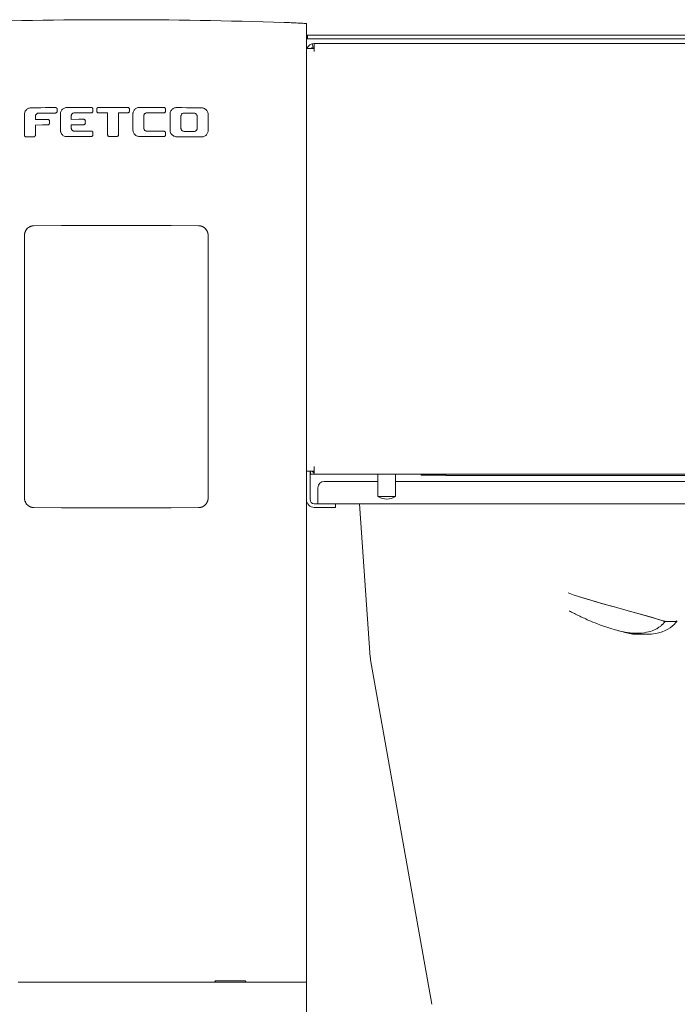
# Model space of a CAD drawing. Units: millimetres. Extents: x -1382 to 1454, y -948 to 948.
# Drawn here: x -1093 to -928, y -1 to 246 of the extents above; entities that cross this region are included whole.
import ezdxf

# ---------------------------------------------------------------- set-up
doc = ezdxf.new("R2010")
doc.units = ezdxf.units.MM
doc.header["$LTSCALE"] = 25.4
doc.layers.add('一般', color=7, linetype='Continuous', lineweight=5)

msp = doc.modelspace()

# ---------------------------------------------------------------- linework, layer by layer
at = {"layer": '一般', "color": 7, "linetype": 'Continuous'}
for p, q in [((-1021.3, 4.41), (-1021.3, 244.58)), ((-1021.3, 241.69), (-793.51, 241.69)), ((-1021.3, 240.78), (-793.51, 240.78)), ((-1021.04, 241.69), (-1021.04, 240.78)), ((-1019.86, 239.53), (-1019.61, 238.65)), ((-1019.32, 239.6), (-1019.32, 239.53)), ((-1019.32, 239.6), (-808.47, 239.6)), ((-1019.15, 239.57), (-1019.32, 239.53)), ((-1019.32, 237.62), (-1019.32, 239.53)), ((-1018.78, 239.6), (-808.6, 239.6)), ((-1021.3, 238.38), (-1019.32, 238.38)), ((-1089.93, 223.5), (-1089.44, 223.5)), ((-1089.44, 223.5), (-1088.86, 223.51)), ((-1088.86, 223.51), (-1087.82, 223.52)), ((-1087.82, 223.52), (-1086.69, 223.53)), ((-1086.03, 222.18), (-1087.5, 222.17)), ((-1086.69, 223.53), (-1085.42, 223.54)), ((-1085.42, 223.54), (-1084.64, 223.54)), ((-1081.1, 223.56), (-1080.82, 223.56)), ((-1080.82, 223.56), (-1080.21, 223.57)), ((-1080.21, 223.57), (-1078.69, 223.58)), ((-1078.74, 222.23), (-1079.09, 222.22)), ((-1077.26, 222.23), (-1078.74, 222.23)), ((-1078.69, 223.58), (-1077.58, 223.58)), ((-1075.6, 222.24), (-1077.26, 222.23)), ((-1075.4, 222.24), (-1075.6, 222.24)), ((-1075.22, 222.24), (-1075.4, 222.24)), ((-1071.1, 222.25), (-1073.22, 222.24)), ((-1071.73, 223.6), (-1070.12, 223.6)), ((-1070.12, 223.6), (-1069.01, 223.6)), ((-1069.01, 223.6), (-1067.76, 223.6)), ((-1066.02, 222.25), (-1068.37, 222.25)), ((-1067.76, 223.6), (-1066.95, 223.6)), ((-1066.95, 223.6), (-1066.4, 223.6)), ((-1066.4, 223.6), (-1066.19, 223.6)), ((-1065.66, 223.17), (-1065.65, 223.06)), ((-1061.8, 223.59), (-1059.85, 223.58)), ((-1058.74, 222.22), (-1060.68, 222.23)), ((-1059.85, 223.58), (-1058.62, 223.57)), ((-1052.49, 223.53), (-1051.37, 223.52)), ((-1050.02, 222.16), (-1051.64, 222.18)), ((-1051.37, 223.52), (-1050.41, 223.52)), ((-1050.41, 223.52), (-1048.89, 223.5)), ((-1089.2, 220.53), (-1088.36, 220.54)), ((-1088.36, 220.54), (-1087.31, 220.55)), ((-1087.31, 220.55), (-1086.6, 220.56)), ((-1080.22, 220.6), (-1078.3, 220.61)), ((-1078.3, 220.61), (-1077.46, 220.61)), ((-1068.37, 220.54), (-1068.37, 219.56)), ((-1064.76, 220.99), (-1064.76, 221.71)), ((-1062.04, 219.79), (-1062.04, 218.77)), ((-1055.45, 219.95), (-1055.45, 221.55)), ((-1048.65, 220.66), (-1048.65, 221.34)), ((-1048.65, 220.35), (-1048.65, 220.66)), ((-1045.93, 220.14), (-1045.93, 219.76)), ((-1045.93, 219.76), (-1045.93, 218.17)), ((-1091.92, 217.46), (-1091.92, 218.27)), ((-1089.2, 218.46), (-1089.2, 217.3)), ((-1089.2, 217.3), (-1089.2, 216.96)), ((-1078.66, 219.26), (-1080.22, 219.25)), ((-1077.32, 219.26), (-1078.66, 219.26)), ((-1077.54, 217.64), (-1076.51, 217.64)), ((-1076.51, 217.64), (-1075.58, 217.65)), ((-1068.37, 217.26), (-1068.38, 216.94)), ((-1059.09, 217.64), (-1057.33, 217.63)), ((-1055.45, 218.01), (-1055.45, 219.28)), ((-1051.68, 217.59), (-1050.79, 217.58)), ((-1050.79, 217.58), (-1049.91, 217.57)), ((-1048.65, 218.58), (-1048.65, 219.56)), ((-1091.92, 216.66), (-1091.92, 217.1)), ((-1090.62, 216.2), (-1090.78, 216.2)), ((-1089.87, 216.21), (-1090.62, 216.2)), ((-1078.45, 216.29), (-1079.59, 216.28)), ((-1077.01, 216.29), (-1078.45, 216.29)), ((-1069.34, 216.31), (-1069.95, 216.31)), ((-1061.63, 216.3), (-1062.58, 216.3)), ((-1060.43, 216.29), (-1061.63, 216.3)), ((-1059.46, 216.29), (-1060.43, 216.29)), ((-1058.33, 216.28), (-1059.46, 216.29)), ((-1057, 216.27), (-1058.33, 216.28)), ((-1049.51, 216.22), (-1051.49, 216.24)), ((-1091.92, 125.7), (-1091.92, 191.56)), ((-1091.92, 125.7), (-1091.92, 191.56)), ((-1045.93, 191.56), (-1045.93, 125.7)), ((-1045.93, 191.56), (-1045.93, 125.7)), ((-1019.32, 131.66), (-1019.32, 133.64)), ((-1019.58, 132.42), (-1021.3, 132.42)), ((-1020.39, 132.42), (-1020.39, 125.36)), ((-1020.26, 132.42), (-1020.26, 131.66)), ((-793.76, 131.66), (-1020.26, 131.66)), ((-1019.32, 132.57), (-1019.35, 132.57)), ((-1003.39, 131.66), (-1003.39, 126.11)), ((-1003.39, 126.11), (-1003.39, 131.66)), ((-998.94, 131.66), (-998.94, 126.11)), ((-998.94, 126.11), (-998.94, 131.66)), ((-992.56, 131.66), (-992.55, 131.43)), ((-986.38, 131.43), (-992.55, 131.43)), ((-986.38, 131.35), (-986.38, 131.66)), ((-827.64, 131.35), (-986.38, 131.35)), ((-1018.41, 124.29), (-1018.41, 128.29)), ((-1003.39, 129.88), (-1016.82, 129.88)), ((-998.94, 129.88), (-795.22, 129.88)), ((-1003.39, 126.11), (-998.94, 126.11)), ((-1019.32, 124.29), (-926.31, 124.29)), ((-1019.32, 123.38), (-1013.99, 123.38)), ((-1013.99, 124.29), (-1013.99, 123.38)), ((-1007.97, 124.29), (-1005.28, 85.73)), ((-955.32, 97.36), (-955.42, 97.41)), ((-955.12, 97.26), (-955.32, 97.36)), ((-954.91, 97.15), (-955.12, 97.26)), ((-954.73, 97.06), (-954.91, 97.15)), ((-954.5, 96.94), (-954.73, 97.06)), ((-954.32, 96.85), (-954.5, 96.94)), ((-954.11, 96.75), (-954.32, 96.85)), ((-953.85, 96.62), (-954.11, 96.75)), ((-933.11, 95.31), (-931.43, 94.77)), ((-931.58, 94.59), (-931.62, 94.6)), ((-931.56, 94.62), (-931.58, 94.59)), ((-931.46, 94.74), (-931.49, 94.7)), ((-931.43, 94.77), (-931.46, 94.74)), ((-929.25, 94.77), (-931.43, 94.77)), ((-929.25, 94.77), (-930.75, 94.77)), ((-928.37, 94.95), (-928.41, 94.92)), ((-928.36, 94.96), (-928.37, 94.95)), ((-941.74, 92.14), (-941.75, 92.14)), ((-941.74, 92.14), (-941.69, 92.12)), ((-941.69, 92.12), (-941.61, 92.11)), ((-941.61, 92.11), (-941.53, 92.08)), ((-941.53, 92.08), (-941.43, 92.06)), ((-941.43, 92.06), (-941.32, 92.04)), ((-941.13, 92), (-940.92, 91.94)), ((-937.58, 91.6), (-937.84, 91.58)), ((-1005.21, 85.15), (-989.9, -1.14)), ((-1093.54, 4.41), (-1044.31, 4.41)), ((-1044.05, 4.72), (-1044.31, 4.41)), ((-1044.31, 4.41), (-1036.39, 4.41)), ((-1036.65, 4.72), (-1036.39, 4.41)), ((-1036.39, 4.41), (-1021.33, 4.41)), ((-1021.33, 4.41), (-1021.3, 4.41)), ((-1021.3, -482.52), (-1021.3, 4.41))]:
    msp.add_line(p, q, dxfattribs=at)
at = {"layer": '一般', "color": 7, "linetype": 'Continuous', "flags": 128}
for points in [[(-1021.3, 244.58), (-1021.32, 244.59), (-1021.38, 244.6), (-1021.47, 244.61), (-1021.61, 244.62), (-1021.77, 244.64), (-1021.98, 244.65), (-1022.21, 244.67), (-1022.48, 244.69), (-1022.78, 244.7), (-1023.11, 244.72), (-1023.46, 244.74), (-1023.83, 244.76), (-1024.23, 244.77), (-1024.65, 244.79), (-1025.08, 244.81), (-1025.52, 244.83), (-1025.97, 244.84), (-1026.43, 244.86), (-1026.89, 244.88)], [(-1018.78, 239.6), (-1018.97, 239.59), (-1019.15, 239.57)], [(-1091.92, 221.06), (-1091.92, 221.36), (-1091.92, 221.63), (-1091.92, 221.87), (-1091.91, 222.09), (-1091.87, 222.28), (-1091.81, 222.46), (-1091.73, 222.63), (-1091.63, 222.79), (-1091.51, 222.94), (-1091.37, 223.08), (-1091.22, 223.2), (-1091.05, 223.3), (-1090.88, 223.38), (-1090.71, 223.44), (-1090.53, 223.47), (-1090.34, 223.49), (-1090.15, 223.5), (-1089.93, 223.5)], [(-1087.5, 222.17), (-1088.03, 222.16), (-1088.18, 222.16), (-1088.32, 222.16), (-1088.45, 222.16), (-1088.56, 222.14), (-1088.67, 222.11), (-1088.77, 222.06), (-1088.86, 222.01), (-1088.94, 221.94), (-1089.02, 221.85), (-1089.09, 221.76), (-1089.14, 221.66), (-1089.17, 221.56), (-1089.2, 221.44), (-1089.2, 221.32), (-1089.2, 220.53)], [(-1084.17, 222.19), (-1084.6, 222.19), (-1086.03, 222.18)], [(-1084.64, 223.54), (-1084.41, 223.54), (-1084.22, 223.55)], [(-1084.22, 223.55), (-1084.14, 223.54), (-1084.07, 223.53), (-1084, 223.51), (-1083.94, 223.48), (-1083.89, 223.44), (-1083.85, 223.39), (-1083.81, 223.34), (-1083.78, 223.28), (-1083.77, 223.21), (-1083.76, 223.14), (-1083.76, 223.06)], [(-1083.76, 223.06), (-1083.76, 222.98), (-1083.76, 222.88), (-1083.76, 222.78), (-1083.76, 222.68), (-1083.76, 222.58), (-1083.77, 222.51), (-1083.79, 222.44), (-1083.83, 222.38), (-1083.87, 222.33), (-1083.92, 222.28), (-1083.97, 222.25), (-1084.04, 222.22), (-1084.1, 222.2), (-1084.17, 222.19)], [(-1082.94, 220.54), (-1082.94, 220.84), (-1082.94, 221.14), (-1082.94, 221.43), (-1082.94, 221.69), (-1082.94, 221.91), (-1082.93, 222.12), (-1082.9, 222.31), (-1082.84, 222.49), (-1082.77, 222.66), (-1082.67, 222.83), (-1082.56, 222.98), (-1082.42, 223.12), (-1082.27, 223.25), (-1082.11, 223.35), (-1081.94, 223.43), (-1081.76, 223.5), (-1081.56, 223.54), (-1081.34, 223.56), (-1081.1, 223.56)], [(-1079.09, 222.22), (-1079.24, 222.22), (-1079.37, 222.22), (-1079.49, 222.22), (-1079.6, 222.2), (-1079.7, 222.17), (-1079.8, 222.12), (-1079.89, 222.06), (-1079.99, 221.98), (-1080.06, 221.89), (-1080.13, 221.79), (-1080.17, 221.69), (-1080.2, 221.58), (-1080.22, 221.45), (-1080.22, 221.31), (-1080.22, 221.15), (-1080.22, 220.6)], [(-1077.58, 223.58), (-1076.37, 223.59), (-1076.19, 223.59), (-1075.74, 223.59)], [(-1075.74, 223.59), (-1075.5, 223.59), (-1075.4, 223.59), (-1075.3, 223.59), (-1075.21, 223.59), (-1075.14, 223.58), (-1075.07, 223.57), (-1075, 223.54), (-1074.95, 223.51), (-1074.9, 223.47), (-1074.86, 223.42), (-1074.82, 223.36), (-1074.8, 223.3), (-1074.78, 223.22), (-1074.78, 223.14), (-1074.78, 223.05), (-1074.78, 222.94), (-1074.78, 222.83), (-1074.78, 222.72), (-1074.78, 222.62), (-1074.8, 222.53), (-1074.83, 222.45), (-1074.87, 222.39), (-1074.92, 222.34), (-1074.97, 222.3), (-1075.02, 222.27), (-1075.08, 222.26), (-1075.15, 222.24), (-1075.22, 222.24)], [(-1073.22, 222.24), (-1073.31, 222.24), (-1073.4, 222.24), (-1073.47, 222.25), (-1073.54, 222.27), (-1073.61, 222.29), (-1073.66, 222.33), (-1073.71, 222.38), (-1073.75, 222.43), (-1073.78, 222.49), (-1073.81, 222.56), (-1073.82, 222.63), (-1073.82, 222.71), (-1073.82, 222.8), (-1073.82, 222.9), (-1073.82, 223), (-1073.82, 223.11), (-1073.82, 223.2), (-1073.8, 223.28), (-1073.78, 223.35), (-1073.75, 223.41), (-1073.71, 223.46), (-1073.66, 223.51), (-1073.61, 223.54), (-1073.54, 223.57), (-1073.47, 223.59), (-1073.4, 223.59), (-1073.31, 223.59)], [(-1073.31, 223.59), (-1073.22, 223.59), (-1071.73, 223.6)], [(-1071.1, 220.14), (-1071.1, 220.5), (-1071.1, 220.89), (-1071.1, 221.31), (-1071.1, 221.76), (-1071.1, 222.25)], [(-1068.37, 222.25), (-1068.37, 220.92), (-1068.37, 220.54)], [(-1066.19, 223.6), (-1066.09, 223.6), (-1066.01, 223.59), (-1065.94, 223.58), (-1065.87, 223.55), (-1065.81, 223.51), (-1065.76, 223.47), (-1065.72, 223.42), (-1065.69, 223.36), (-1065.67, 223.32), (-1065.66, 223.27), (-1065.66, 223.22), (-1065.66, 223.17)], [(-1065.65, 223.06), (-1065.65, 222.92), (-1065.65, 222.85), (-1065.65, 222.76), (-1065.65, 222.68), (-1065.66, 222.6), (-1065.67, 222.53), (-1065.7, 222.46), (-1065.74, 222.41), (-1065.78, 222.36), (-1065.83, 222.32), (-1065.89, 222.28), (-1065.96, 222.26), (-1066.02, 222.25)], [(-1064.76, 221.71), (-1064.76, 221.85), (-1064.76, 221.99), (-1064.75, 222.13), (-1064.73, 222.27), (-1064.69, 222.43), (-1064.63, 222.6), (-1064.55, 222.77), (-1064.44, 222.93), (-1064.32, 223.07), (-1064.19, 223.2), (-1064.04, 223.31), (-1063.88, 223.41), (-1063.7, 223.49), (-1063.52, 223.54), (-1063.33, 223.58), (-1063.12, 223.59), (-1062.9, 223.59), (-1062.66, 223.59), (-1062.39, 223.59), (-1062.11, 223.59), (-1061.8, 223.59)], [(-1060.68, 222.23), (-1060.87, 222.23), (-1061.05, 222.23), (-1061.2, 222.23), (-1061.34, 222.22), (-1061.46, 222.2), (-1061.57, 222.16), (-1061.67, 222.1), (-1061.76, 222.03), (-1061.84, 221.95), (-1061.91, 221.86), (-1061.96, 221.76), (-1062, 221.66), (-1062.03, 221.55), (-1062.04, 221.44), (-1062.04, 221.32), (-1062.04, 221.2), (-1062.04, 221.09), (-1062.04, 220.85)], [(-1057.33, 223.57), (-1057.14, 223.57), (-1057.06, 223.57), (-1056.98, 223.56), (-1056.91, 223.55), (-1056.85, 223.54), (-1056.79, 223.5), (-1056.74, 223.46), (-1056.69, 223.42), (-1056.65, 223.36), (-1056.62, 223.29), (-1056.6, 223.22), (-1056.59, 223.14), (-1056.59, 223.05), (-1056.59, 222.95), (-1056.59, 222.85), (-1056.59, 222.75), (-1056.59, 222.66), (-1056.6, 222.57), (-1056.61, 222.49), (-1056.64, 222.43), (-1056.68, 222.37), (-1056.73, 222.32), (-1056.78, 222.28), (-1056.84, 222.25), (-1056.9, 222.23), (-1056.97, 222.22), (-1057.04, 222.21), (-1057.12, 222.22), (-1057.2, 222.22), (-1058.74, 222.22)], [(-1058.62, 223.57), (-1057.94, 223.57), (-1057.33, 223.57)], [(-1055.45, 221.55), (-1055.45, 221.78), (-1055.45, 221.99), (-1055.43, 222.18), (-1055.39, 222.37), (-1055.33, 222.55), (-1055.24, 222.72), (-1055.13, 222.89), (-1055.01, 223.04), (-1054.87, 223.17), (-1054.72, 223.28), (-1054.55, 223.38), (-1054.37, 223.45), (-1054.19, 223.5), (-1054, 223.53), (-1053.8, 223.54)], [(-1053.8, 223.54), (-1053.12, 223.54), (-1052.49, 223.53)], [(-1051.64, 222.18), (-1051.81, 222.18), (-1051.96, 222.18), (-1052.08, 222.16), (-1052.2, 222.13), (-1052.3, 222.09), (-1052.39, 222.03), (-1052.48, 221.96), (-1052.55, 221.88), (-1052.62, 221.79), (-1052.67, 221.69), (-1052.7, 221.57), (-1052.73, 221.45), (-1052.73, 221.31), (-1052.73, 221.15)], [(-1048.65, 221.34), (-1048.66, 221.46), (-1048.68, 221.57), (-1048.72, 221.67), (-1048.77, 221.77), (-1048.84, 221.86), (-1048.92, 221.94), (-1049.01, 222.01), (-1049.11, 222.07), (-1049.21, 222.12), (-1049.32, 222.15), (-1049.44, 222.16), (-1049.57, 222.16), (-1049.71, 222.16), (-1049.86, 222.16), (-1050.02, 222.16)], [(-1048.89, 223.5), (-1048.29, 223.5), (-1048.03, 223.5), (-1047.78, 223.49), (-1047.55, 223.49), (-1047.35, 223.47), (-1047.15, 223.44), (-1046.97, 223.38), (-1046.8, 223.29), (-1046.64, 223.19), (-1046.49, 223.08), (-1046.35, 222.94), (-1046.23, 222.79), (-1046.13, 222.63), (-1046.05, 222.46), (-1045.99, 222.28), (-1045.94, 222.09), (-1045.93, 221.88), (-1045.93, 221.64), (-1045.93, 220.14)], [(-1091.92, 219.17), (-1091.92, 220.39), (-1091.92, 221.06)], [(-1086.6, 220.56), (-1086.38, 220.56), (-1086.28, 220.56), (-1086.19, 220.56), (-1086.11, 220.56), (-1086.03, 220.56), (-1085.96, 220.55), (-1085.9, 220.53), (-1085.85, 220.5), (-1085.8, 220.46), (-1085.76, 220.41), (-1085.72, 220.36), (-1085.69, 220.3), (-1085.67, 220.23), (-1085.67, 220.15), (-1085.66, 220.06), (-1085.67, 219.96), (-1085.67, 219.86)], [(-1085.67, 219.86), (-1085.66, 219.69), (-1085.67, 219.62), (-1085.67, 219.55), (-1085.69, 219.49), (-1085.71, 219.44), (-1085.74, 219.38), (-1085.78, 219.34), (-1085.83, 219.29), (-1085.89, 219.26), (-1085.96, 219.23), (-1086.05, 219.21), (-1086.14, 219.21)], [(-1082.94, 218.6), (-1082.94, 219.1), (-1082.94, 219.29), (-1082.94, 220.54)], [(-1077.46, 220.61), (-1077.35, 220.61), (-1077.26, 220.61), (-1077.16, 220.61), (-1077.08, 220.61), (-1077.01, 220.6), (-1076.94, 220.58), (-1076.88, 220.56), (-1076.83, 220.52), (-1076.78, 220.47), (-1076.75, 220.42), (-1076.71, 220.36), (-1076.69, 220.29), (-1076.69, 220.21), (-1076.68, 220.11), (-1076.69, 220.01), (-1076.69, 219.91)], [(-1076.69, 219.91), (-1076.68, 219.71), (-1076.69, 219.63), (-1076.7, 219.56), (-1076.72, 219.5), (-1076.76, 219.44), (-1076.8, 219.39), (-1076.85, 219.34), (-1076.9, 219.31), (-1076.97, 219.28), (-1077.04, 219.27), (-1077.12, 219.26), (-1077.22, 219.26), (-1077.32, 219.26)], [(-1071.1, 218.47), (-1071.1, 218.7), (-1071.1, 220.14)], [(-1064.76, 218.34), (-1064.76, 219.53), (-1064.76, 219.84), (-1064.76, 220.12), (-1064.76, 220.38), (-1064.76, 220.99)], [(-1062.04, 220.85), (-1062.04, 220.46), (-1062.04, 220.32), (-1062.04, 220.15), (-1062.04, 219.79)], [(-1055.45, 219.28), (-1055.45, 219.6), (-1055.45, 219.95)], [(-1052.73, 221.15), (-1052.73, 220.81), (-1052.73, 219.1)], [(-1048.65, 219.56), (-1048.65, 219.8), (-1048.65, 220.35)], [(-1091.92, 218.27), (-1091.92, 218.68), (-1091.92, 218.92), (-1091.92, 219.17)], [(-1091.92, 217.1), (-1091.92, 217.21), (-1091.92, 217.33), (-1091.92, 217.46)], [(-1087.05, 219.2), (-1087.41, 219.2), (-1089.2, 219.18)], [(-1089.2, 219.18), (-1089.2, 218.93), (-1089.2, 218.69), (-1089.2, 218.46)], [(-1086.14, 219.21), (-1086.35, 219.21), (-1086.47, 219.21), (-1086.6, 219.21), (-1087.05, 219.2)], [(-1082.94, 217.98), (-1082.94, 218.29), (-1082.94, 218.6)], [(-1080.98, 216.27), (-1081.2, 216.27), (-1081.4, 216.28), (-1081.6, 216.3), (-1081.78, 216.34), (-1081.96, 216.4), (-1082.13, 216.49), (-1082.29, 216.59), (-1082.44, 216.71), (-1082.57, 216.85), (-1082.68, 217.01), (-1082.78, 217.17), (-1082.85, 217.35), (-1082.9, 217.51), (-1082.93, 217.67), (-1082.94, 217.83), (-1082.94, 217.98)], [(-1080.22, 219.25), (-1080.22, 218.59), (-1080.22, 218.45), (-1080.21, 218.32), (-1080.19, 218.21), (-1080.15, 218.1), (-1080.09, 218), (-1080.02, 217.91), (-1079.94, 217.83), (-1079.85, 217.76), (-1079.76, 217.71), (-1079.65, 217.67), (-1079.53, 217.64), (-1079.4, 217.63), (-1079.25, 217.63), (-1079.09, 217.63), (-1077.54, 217.64)], [(-1075.58, 217.65), (-1075.47, 217.65), (-1075.37, 217.65), (-1075.28, 217.65), (-1075.2, 217.65), (-1075.12, 217.64), (-1075.06, 217.63), (-1075, 217.6), (-1074.94, 217.57), (-1074.89, 217.52), (-1074.85, 217.47), (-1074.82, 217.41), (-1074.8, 217.35), (-1074.78, 217.29), (-1074.78, 217.23), (-1074.78, 217.17), (-1074.78, 217.1), (-1074.78, 217.02), (-1074.78, 216.85)], [(-1071.1, 217.02), (-1071.1, 217.26), (-1071.1, 218.47)], [(-1068.37, 219.56), (-1068.37, 219.28), (-1068.37, 219.02), (-1068.37, 218.78), (-1068.37, 218.56), (-1068.37, 218.35), (-1068.37, 218.16)], [(-1068.37, 218.16), (-1068.37, 217.81), (-1068.37, 217.66), (-1068.37, 217.26)], [(-1062.58, 216.3), (-1062.85, 216.3), (-1063.1, 216.3), (-1063.32, 216.31), (-1063.52, 216.35), (-1063.7, 216.41), (-1063.87, 216.48), (-1064.03, 216.58), (-1064.18, 216.69), (-1064.32, 216.82), (-1064.44, 216.97), (-1064.55, 217.13), (-1064.63, 217.29), (-1064.69, 217.47), (-1064.73, 217.66), (-1064.76, 217.87), (-1064.76, 218.09), (-1064.76, 218.34)], [(-1062.04, 218.77), (-1062.04, 218.61), (-1062.04, 218.46), (-1062.02, 218.33), (-1062, 218.21), (-1061.95, 218.1), (-1061.9, 218), (-1061.83, 217.92), (-1061.75, 217.84), (-1061.66, 217.77), (-1061.56, 217.72), (-1061.45, 217.68), (-1061.33, 217.65), (-1061.2, 217.64), (-1061.06, 217.64), (-1060.9, 217.64), (-1059.09, 217.64)], [(-1057.33, 217.63), (-1057.23, 217.63), (-1057.14, 217.63), (-1057.05, 217.63), (-1056.98, 217.62), (-1056.91, 217.61), (-1056.85, 217.59), (-1056.79, 217.57), (-1056.74, 217.53), (-1056.69, 217.48), (-1056.65, 217.43), (-1056.62, 217.37), (-1056.6, 217.3), (-1056.59, 217.22), (-1056.59, 217.14), (-1056.59, 217.04)], [(-1053.23, 216.25), (-1053.5, 216.25), (-1053.76, 216.25), (-1053.99, 216.26), (-1054.19, 216.3), (-1054.38, 216.36), (-1054.55, 216.43), (-1054.71, 216.53), (-1054.87, 216.64), (-1055.01, 216.78), (-1055.13, 216.93), (-1055.24, 217.09), (-1055.32, 217.26), (-1055.39, 217.44), (-1055.43, 217.62), (-1055.45, 217.81), (-1055.45, 218.01)], [(-1052.73, 219.1), (-1052.73, 218.78), (-1052.73, 218.42)], [(-1052.73, 218.42), (-1052.72, 218.31), (-1052.7, 218.2), (-1052.66, 218.09), (-1052.61, 217.99), (-1052.55, 217.9), (-1052.47, 217.82), (-1052.39, 217.74), (-1052.29, 217.68), (-1052.19, 217.64), (-1052.08, 217.61), (-1051.96, 217.59), (-1051.83, 217.59), (-1051.68, 217.59)], [(-1049.91, 217.57), (-1049.73, 217.57), (-1049.57, 217.57), (-1049.43, 217.57), (-1049.3, 217.58), (-1049.19, 217.61), (-1049.09, 217.66), (-1049, 217.71), (-1048.91, 217.78), (-1048.83, 217.86), (-1048.77, 217.95), (-1048.72, 218.05), (-1048.68, 218.16), (-1048.65, 218.28), (-1048.65, 218.42), (-1048.65, 218.58)], [(-1045.93, 218.17), (-1045.93, 217.95), (-1045.93, 217.75), (-1045.95, 217.56), (-1045.98, 217.37), (-1046.05, 217.2), (-1046.13, 217.02), (-1046.24, 216.86), (-1046.36, 216.71), (-1046.5, 216.58), (-1046.65, 216.46), (-1046.82, 216.37), (-1046.99, 216.3), (-1047.18, 216.24), (-1047.37, 216.21), (-1047.56, 216.2)], [(-1090.78, 216.2), (-1091.47, 216.19), (-1091.55, 216.19), (-1091.62, 216.2), (-1091.69, 216.23), (-1091.75, 216.26), (-1091.8, 216.3), (-1091.84, 216.35), (-1091.88, 216.4), (-1091.9, 216.46), (-1091.92, 216.52), (-1091.92, 216.59), (-1091.92, 216.66)], [(-1089.2, 216.96), (-1089.2, 216.86), (-1089.2, 216.77), (-1089.2, 216.69), (-1089.2, 216.61), (-1089.21, 216.54), (-1089.23, 216.47), (-1089.26, 216.41), (-1089.3, 216.36), (-1089.35, 216.31), (-1089.4, 216.27), (-1089.46, 216.24), (-1089.53, 216.22), (-1089.6, 216.21), (-1089.68, 216.21), (-1089.77, 216.21), (-1089.87, 216.21)], [(-1079.59, 216.28), (-1080.49, 216.28), (-1080.98, 216.27)], [(-1075.19, 216.3), (-1075.85, 216.3), (-1077.01, 216.29)], [(-1074.78, 216.85), (-1074.78, 216.76), (-1074.78, 216.68), (-1074.79, 216.61), (-1074.81, 216.54), (-1074.85, 216.48), (-1074.89, 216.43), (-1074.94, 216.39), (-1075, 216.35), (-1075.06, 216.32), (-1075.12, 216.3), (-1075.19, 216.3)], [(-1070.61, 216.3), (-1070.68, 216.31), (-1070.75, 216.31), (-1070.81, 216.33), (-1070.87, 216.35), (-1070.92, 216.38), (-1070.97, 216.42), (-1071.01, 216.46), (-1071.05, 216.51), (-1071.07, 216.57), (-1071.09, 216.65), (-1071.1, 216.73), (-1071.1, 216.81), (-1071.1, 216.91), (-1071.1, 217.02)], [(-1070.22, 216.31), (-1070.44, 216.31), (-1070.61, 216.3)], [(-1069.95, 216.31), (-1070.09, 216.31), (-1070.22, 216.31)], [(-1068.38, 216.94), (-1068.37, 216.85), (-1068.37, 216.77), (-1068.38, 216.69), (-1068.38, 216.62), (-1068.4, 216.56), (-1068.44, 216.5), (-1068.48, 216.44), (-1068.53, 216.39), (-1068.6, 216.35), (-1068.67, 216.32), (-1068.76, 216.31), (-1068.85, 216.31), (-1068.96, 216.31), (-1069.08, 216.31), (-1069.34, 216.31)], [(-1056.59, 217.04), (-1056.59, 216.85), (-1056.59, 216.75), (-1056.59, 216.67), (-1056.6, 216.59), (-1056.63, 216.53), (-1056.66, 216.46), (-1056.7, 216.41), (-1056.75, 216.36), (-1056.8, 216.33), (-1056.87, 216.3), (-1056.93, 216.28), (-1057, 216.27)], [(-1051.49, 216.24), (-1051.89, 216.24), (-1053.23, 216.25)], [(-1047.56, 216.2), (-1048.26, 216.21), (-1049.51, 216.22)], [(-1091.92, 191.56), (-1091.91, 191.8), (-1091.87, 192.05), (-1091.81, 192.29), (-1091.72, 192.53), (-1091.6, 192.75), (-1091.47, 192.96), (-1091.31, 193.15), (-1091.14, 193.33), (-1090.94, 193.49), (-1090.73, 193.62), (-1090.51, 193.74), (-1090.28, 193.83), (-1090.04, 193.89), (-1089.79, 193.93), (-1089.55, 193.94)], [(-1091.92, 191.56), (-1091.92, 191.6), (-1091.92, 191.64), (-1091.92, 191.68), (-1091.92, 191.72), (-1091.91, 191.76), (-1091.91, 191.81), (-1091.91, 191.85), (-1091.9, 191.89), (-1091.89, 191.93), (-1091.89, 191.97), (-1091.88, 192.01), (-1091.87, 192.05), (-1091.86, 192.09), (-1091.85, 192.13), (-1091.84, 192.17), (-1091.83, 192.21), (-1091.82, 192.25), (-1091.81, 192.29), (-1091.79, 192.33), (-1091.78, 192.37), (-1091.77, 192.41), (-1091.75, 192.45), (-1091.73, 192.49), (-1091.72, 192.53)], [(-1091.72, 192.53), (-1091.7, 192.56), (-1091.69, 192.59), (-1091.67, 192.62), (-1091.66, 192.65), (-1091.64, 192.69), (-1091.62, 192.72), (-1091.6, 192.75), (-1091.59, 192.78), (-1091.57, 192.81), (-1091.55, 192.84), (-1091.53, 192.87), (-1091.51, 192.9), (-1091.49, 192.93), (-1091.47, 192.96), (-1091.45, 192.99), (-1091.43, 193.01), (-1091.4, 193.04), (-1091.38, 193.07), (-1091.36, 193.1), (-1091.34, 193.13), (-1091.31, 193.15)], [(-1091.31, 193.15), (-1091.3, 193.17), (-1091.28, 193.18), (-1091.27, 193.2), (-1091.26, 193.21), (-1091.24, 193.23), (-1091.23, 193.24), (-1091.21, 193.26), (-1091.2, 193.27), (-1091.18, 193.29), (-1091.17, 193.3), (-1091.15, 193.32), (-1091.14, 193.33)], [(-1091.14, 193.33), (-1091.11, 193.35), (-1091.09, 193.37), (-1091.07, 193.38), (-1091.05, 193.4), (-1091.03, 193.42), (-1091.01, 193.44), (-1090.99, 193.45), (-1090.97, 193.47), (-1090.94, 193.49), (-1090.92, 193.5), (-1090.9, 193.52), (-1090.88, 193.53), (-1090.85, 193.55), (-1090.83, 193.56), (-1090.81, 193.58), (-1090.78, 193.59), (-1090.76, 193.61), (-1090.74, 193.62), (-1090.73, 193.62)], [(-1090.73, 193.62), (-1090.71, 193.63), (-1090.7, 193.64), (-1090.68, 193.65), (-1090.66, 193.66), (-1090.64, 193.67), (-1090.62, 193.68), (-1090.61, 193.69), (-1090.59, 193.7), (-1090.57, 193.71), (-1090.55, 193.72), (-1090.53, 193.73), (-1090.51, 193.74), (-1090.51, 193.74)], [(-1090.51, 193.74), (-1090.47, 193.75), (-1090.44, 193.77), (-1090.4, 193.78), (-1090.36, 193.8), (-1090.32, 193.81), (-1090.28, 193.83), (-1090.24, 193.84), (-1090.2, 193.85), (-1090.16, 193.86), (-1090.12, 193.87), (-1090.08, 193.88), (-1090.04, 193.89), (-1090, 193.9), (-1089.96, 193.91), (-1089.92, 193.91), (-1089.88, 193.92), (-1089.84, 193.93), (-1089.79, 193.93), (-1089.75, 193.93), (-1089.71, 193.94), (-1089.67, 193.94), (-1089.63, 193.94), (-1089.59, 193.94), (-1089.55, 193.94)], [(-1089.55, 193.94), (-1082.67, 193.97), (-1075.8, 193.98), (-1068.93, 193.99), (-1062.05, 193.98), (-1055.18, 193.97), (-1048.31, 193.94)], [(-1089.55, 193.94), (-1075.8, 193.98), (-1062.05, 193.98), (-1048.31, 193.94)], [(-1048.31, 193.94), (-1048.26, 193.94), (-1048.22, 193.94), (-1048.18, 193.94), (-1048.14, 193.94), (-1048.1, 193.93), (-1048.06, 193.93), (-1048.01, 193.93), (-1047.97, 193.92), (-1047.93, 193.91), (-1047.89, 193.91), (-1047.85, 193.9), (-1047.81, 193.89), (-1047.77, 193.88), (-1047.73, 193.87), (-1047.69, 193.86), (-1047.65, 193.85), (-1047.61, 193.84), (-1047.57, 193.83), (-1047.53, 193.81), (-1047.49, 193.8), (-1047.46, 193.78), (-1047.42, 193.77), (-1047.38, 193.75), (-1047.34, 193.74)], [(-1048.31, 193.94), (-1048.06, 193.93), (-1047.81, 193.89), (-1047.57, 193.83), (-1047.34, 193.74), (-1047.12, 193.62), (-1046.91, 193.49), (-1046.72, 193.33), (-1046.54, 193.15), (-1046.38, 192.96), (-1046.25, 192.75), (-1046.13, 192.53), (-1046.04, 192.29), (-1045.98, 192.05), (-1045.94, 191.8), (-1045.93, 191.56)], [(-1047.34, 193.74), (-1047.34, 193.74), (-1047.32, 193.73), (-1047.3, 193.72), (-1047.28, 193.71), (-1047.26, 193.7), (-1047.25, 193.69), (-1047.23, 193.68), (-1047.21, 193.67), (-1047.19, 193.66), (-1047.17, 193.65), (-1047.16, 193.64), (-1047.14, 193.63), (-1047.12, 193.62)], [(-1047.12, 193.62), (-1047.12, 193.62), (-1047.09, 193.61), (-1047.07, 193.59), (-1047.04, 193.58), (-1047.02, 193.56), (-1047, 193.55), (-1046.97, 193.53), (-1046.95, 193.52), (-1046.93, 193.5), (-1046.91, 193.49), (-1046.88, 193.47), (-1046.86, 193.45), (-1046.83, 193.43), (-1046.81, 193.41), (-1046.79, 193.39), (-1046.76, 193.37), (-1046.74, 193.35), (-1046.72, 193.33)], [(-1046.72, 193.33), (-1046.71, 193.33), (-1046.7, 193.31), (-1046.68, 193.3), (-1046.67, 193.29), (-1046.65, 193.27), (-1046.64, 193.26), (-1046.62, 193.24), (-1046.61, 193.23), (-1046.6, 193.21), (-1046.58, 193.2), (-1046.57, 193.18), (-1046.55, 193.17), (-1046.54, 193.15)], [(-1046.54, 193.15), (-1046.54, 193.15), (-1046.51, 193.12), (-1046.49, 193.1), (-1046.47, 193.07), (-1046.45, 193.04), (-1046.42, 193.01), (-1046.4, 192.99), (-1046.38, 192.96), (-1046.36, 192.93), (-1046.34, 192.9), (-1046.32, 192.87), (-1046.3, 192.84), (-1046.28, 192.81), (-1046.26, 192.78), (-1046.25, 192.75), (-1046.23, 192.72), (-1046.21, 192.69), (-1046.19, 192.65), (-1046.18, 192.62), (-1046.16, 192.59), (-1046.15, 192.56), (-1046.13, 192.53)], [(-1046.13, 192.53), (-1046.12, 192.49), (-1046.1, 192.45), (-1046.09, 192.41), (-1046.07, 192.37), (-1046.06, 192.33), (-1046.04, 192.29), (-1046.03, 192.25), (-1046.02, 192.21), (-1046.01, 192.17), (-1046, 192.13), (-1045.99, 192.09), (-1045.98, 192.05), (-1045.97, 192.01), (-1045.96, 191.97), (-1045.96, 191.93), (-1045.95, 191.89), (-1045.95, 191.85), (-1045.94, 191.81), (-1045.94, 191.76), (-1045.93, 191.72), (-1045.93, 191.68), (-1045.93, 191.64), (-1045.93, 191.6), (-1045.93, 191.56)], [(-1091.72, 124.73), (-1091.73, 124.77), (-1091.75, 124.81), (-1091.77, 124.85), (-1091.78, 124.89), (-1091.79, 124.93), (-1091.81, 124.97), (-1091.82, 125.01), (-1091.83, 125.05), (-1091.84, 125.09), (-1091.85, 125.13), (-1091.86, 125.17), (-1091.87, 125.21), (-1091.88, 125.25), (-1091.89, 125.29), (-1091.89, 125.33), (-1091.9, 125.37), (-1091.91, 125.41), (-1091.91, 125.46), (-1091.91, 125.5), (-1091.92, 125.54), (-1091.92, 125.58), (-1091.92, 125.62), (-1091.92, 125.66), (-1091.92, 125.7)], [(-1089.55, 123.32), (-1089.79, 123.33), (-1090.04, 123.37), (-1090.28, 123.44), (-1090.51, 123.52), (-1090.73, 123.64), (-1090.94, 123.77), (-1091.13, 123.93), (-1091.31, 124.11), (-1091.47, 124.3), (-1091.6, 124.51), (-1091.72, 124.74), (-1091.81, 124.97), (-1091.87, 125.21), (-1091.91, 125.46), (-1091.92, 125.7)], [(-1091.31, 124.11), (-1091.31, 124.11), (-1091.34, 124.14), (-1091.36, 124.16), (-1091.38, 124.19), (-1091.4, 124.22), (-1091.43, 124.25), (-1091.45, 124.28), (-1091.47, 124.3), (-1091.49, 124.33), (-1091.51, 124.36), (-1091.53, 124.39), (-1091.55, 124.42), (-1091.57, 124.45), (-1091.59, 124.48), (-1091.6, 124.51), (-1091.62, 124.54), (-1091.64, 124.58), (-1091.66, 124.61), (-1091.67, 124.64), (-1091.69, 124.67), (-1091.7, 124.7), (-1091.72, 124.73)], [(-1091.13, 123.93), (-1091.14, 123.93), (-1091.15, 123.95), (-1091.17, 123.96), (-1091.18, 123.98), (-1091.2, 123.99), (-1091.21, 124), (-1091.23, 124.02), (-1091.24, 124.03), (-1091.25, 124.05), (-1091.27, 124.06), (-1091.28, 124.08), (-1091.3, 124.09), (-1091.31, 124.11)], [(-1090.73, 123.64), (-1090.74, 123.64), (-1090.76, 123.65), (-1090.78, 123.67), (-1090.81, 123.68), (-1090.83, 123.7), (-1090.85, 123.71), (-1090.88, 123.73), (-1090.9, 123.74), (-1090.92, 123.76), (-1090.94, 123.78), (-1090.97, 123.8), (-1090.99, 123.81), (-1091.02, 123.83), (-1091.04, 123.85), (-1091.06, 123.87), (-1091.09, 123.89), (-1091.11, 123.91), (-1091.13, 123.93)], [(-1090.51, 123.52), (-1090.51, 123.53), (-1090.53, 123.54), (-1090.55, 123.54), (-1090.57, 123.55), (-1090.59, 123.56), (-1090.6, 123.57), (-1090.62, 123.58), (-1090.64, 123.59), (-1090.66, 123.6), (-1090.68, 123.61), (-1090.69, 123.62), (-1090.71, 123.63), (-1090.73, 123.64)], [(-1089.55, 123.32), (-1089.59, 123.32), (-1089.63, 123.32), (-1089.67, 123.32), (-1089.71, 123.32), (-1089.75, 123.33), (-1089.79, 123.33), (-1089.84, 123.34), (-1089.88, 123.34), (-1089.92, 123.35), (-1089.96, 123.36), (-1090, 123.36), (-1090.04, 123.37), (-1090.08, 123.38), (-1090.12, 123.39), (-1090.16, 123.4), (-1090.2, 123.41), (-1090.24, 123.42), (-1090.28, 123.44), (-1090.32, 123.45), (-1090.36, 123.46), (-1090.4, 123.48), (-1090.43, 123.49), (-1090.47, 123.51), (-1090.51, 123.52)], [(-1045.93, 125.7), (-1045.94, 125.46), (-1045.98, 125.21), (-1046.04, 124.97), (-1046.13, 124.74), (-1046.25, 124.51), (-1046.38, 124.3), (-1046.54, 124.11), (-1046.72, 123.93), (-1046.91, 123.77), (-1047.12, 123.64), (-1047.34, 123.52), (-1047.57, 123.44), (-1047.81, 123.37), (-1048.06, 123.33), (-1048.31, 123.32)], [(-1047.34, 123.53), (-1047.38, 123.51), (-1047.42, 123.49), (-1047.45, 123.48), (-1047.49, 123.46), (-1047.53, 123.45), (-1047.57, 123.44), (-1047.61, 123.42), (-1047.65, 123.41), (-1047.69, 123.4), (-1047.73, 123.39), (-1047.77, 123.38), (-1047.81, 123.37), (-1047.85, 123.36), (-1047.89, 123.36), (-1047.93, 123.35), (-1047.97, 123.34), (-1048.01, 123.34), (-1048.06, 123.33), (-1048.1, 123.33), (-1048.14, 123.32), (-1048.18, 123.32), (-1048.22, 123.32), (-1048.26, 123.32), (-1048.31, 123.32)], [(-1047.12, 123.64), (-1047.14, 123.63), (-1047.15, 123.62), (-1047.17, 123.61), (-1047.19, 123.6), (-1047.21, 123.59), (-1047.23, 123.58), (-1047.24, 123.57), (-1047.26, 123.56), (-1047.28, 123.55), (-1047.3, 123.54), (-1047.32, 123.54), (-1047.34, 123.53), (-1047.34, 123.53)], [(-1046.72, 123.93), (-1046.74, 123.91), (-1046.76, 123.89), (-1046.79, 123.87), (-1046.81, 123.85), (-1046.83, 123.83), (-1046.86, 123.81), (-1046.88, 123.8), (-1046.91, 123.78), (-1046.93, 123.76), (-1046.95, 123.74), (-1046.97, 123.73), (-1047, 123.71), (-1047.02, 123.7), (-1047.04, 123.68), (-1047.07, 123.67), (-1047.09, 123.65), (-1047.12, 123.64), (-1047.12, 123.64)], [(-1046.54, 124.11), (-1046.55, 124.09), (-1046.57, 124.08), (-1046.58, 124.06), (-1046.6, 124.05), (-1046.61, 124.03), (-1046.62, 124.02), (-1046.64, 124), (-1046.65, 123.99), (-1046.67, 123.98), (-1046.68, 123.96), (-1046.7, 123.95), (-1046.71, 123.93), (-1046.72, 123.93)], [(-1046.13, 124.74), (-1046.15, 124.7), (-1046.16, 124.67), (-1046.18, 124.64), (-1046.19, 124.61), (-1046.21, 124.58), (-1046.23, 124.55), (-1046.25, 124.51), (-1046.26, 124.48), (-1046.28, 124.45), (-1046.3, 124.42), (-1046.32, 124.39), (-1046.34, 124.36), (-1046.36, 124.33), (-1046.38, 124.3), (-1046.4, 124.28), (-1046.42, 124.25), (-1046.45, 124.22), (-1046.47, 124.19), (-1046.49, 124.16), (-1046.51, 124.14), (-1046.54, 124.11), (-1046.54, 124.11)], [(-1045.93, 125.7), (-1045.93, 125.66), (-1045.93, 125.62), (-1045.93, 125.58), (-1045.93, 125.54), (-1045.94, 125.5), (-1045.94, 125.46), (-1045.95, 125.41), (-1045.95, 125.37), (-1045.96, 125.33), (-1045.96, 125.29), (-1045.97, 125.25), (-1045.98, 125.21), (-1045.99, 125.17), (-1046, 125.13), (-1046.01, 125.09), (-1046.02, 125.05), (-1046.03, 125.01), (-1046.04, 124.97), (-1046.06, 124.93), (-1046.07, 124.89), (-1046.09, 124.85), (-1046.1, 124.81), (-1046.12, 124.77), (-1046.13, 124.74)], [(-1048.31, 123.32), (-1055.18, 123.29), (-1062.05, 123.28), (-1068.93, 123.28), (-1075.8, 123.28), (-1082.67, 123.29), (-1089.55, 123.32)], [(-1048.31, 123.32), (-1062.05, 123.28), (-1075.8, 123.28), (-1089.55, 123.32)], [(-955.74, 101.93), (-954.44, 101.49), (-953.1, 101.06), (-951.7, 100.62), (-950.25, 100.18), (-948.74, 99.73), (-947.16, 99.28), (-945.53, 98.82), (-943.84, 98.35), (-942.09, 97.87), (-940.3, 97.38), (-938.49, 96.88), (-936.67, 96.37), (-934.87, 95.85), (-933.11, 95.31)], [(-931.9, 94.93), (-933.57, 95.46), (-935.31, 95.98), (-937.08, 96.49), (-938.87, 96.99), (-940.65, 97.48), (-942.39, 97.96), (-944.1, 98.43), (-945.75, 98.88), (-947.35, 99.33), (-948.88, 99.78), (-950.36, 100.21), (-951.78, 100.65), (-953.15, 101.08), (-954.47, 101.5)], [(-943.55, 92.6), (-943.94, 92.7), (-945.02, 93.01), (-945.99, 93.32), (-946.85, 93.61), (-947.62, 93.89), (-948.32, 94.16), (-948.94, 94.41), (-949.51, 94.64), (-950.02, 94.86), (-950.49, 95.06), (-950.91, 95.24), (-951.3, 95.42), (-951.65, 95.58), (-951.97, 95.72), (-952.26, 95.86), (-952.53, 95.98), (-952.77, 96.1), (-952.99, 96.2), (-953.19, 96.3), (-953.38, 96.39), (-953.55, 96.47), (-953.71, 96.55), (-953.85, 96.62)], [(-931.58, 94.59), (-931.61, 94.56), (-931.64, 94.52), (-931.67, 94.49), (-931.7, 94.45), (-931.74, 94.4), (-931.79, 94.36), (-931.83, 94.3), (-931.89, 94.25), (-931.94, 94.19), (-932, 94.13), (-932.07, 94.06), (-932.15, 93.99), (-932.23, 93.91), (-932.32, 93.83), (-932.42, 93.75), (-932.53, 93.65), (-932.66, 93.55), (-932.79, 93.45), (-932.95, 93.34), (-933.12, 93.23), (-933.31, 93.1), (-933.52, 92.98), (-933.76, 92.85), (-934.04, 92.71), (-934.34, 92.58), (-934.69, 92.44), (-935.09, 92.31), (-935.55, 92.18), (-936.07, 92.07), (-936.66, 91.97), (-937.35, 91.9), (-938.15, 91.86), (-939.07, 91.88), (-940.15, 91.97), (-941.39, 92.14)], [(-938.1, 91.63), (-936.98, 91.57), (-935.87, 91.57), (-934.83, 91.64), (-933.86, 91.77), (-932.97, 91.97), (-932.17, 92.21), (-931.43, 92.5), (-930.77, 92.84), (-930.17, 93.21), (-929.63, 93.61), (-929.14, 94.06), (-928.7, 94.53), (-928.39, 94.93)], [(-931.41, 94.82), (-931.51, 94.83), (-931.61, 94.85), (-931.71, 94.87), (-931.81, 94.9), (-931.9, 94.93)], [(-931.49, 94.7), (-931.53, 94.65), (-931.56, 94.62)], [(-930.75, 94.77), (-930.87, 94.77), (-930.99, 94.78), (-931.1, 94.78), (-931.21, 94.79), (-931.31, 94.8), (-931.41, 94.82)], [(-928.99, 94.78), (-929.12, 94.77), (-929.25, 94.77)], [(-929.25, 94.77), (-929.12, 94.77), (-929, 94.78)], [(-928.41, 94.92), (-928.46, 94.89), (-928.52, 94.86), (-928.59, 94.84), (-928.67, 94.82), (-928.77, 94.8), (-928.88, 94.79), (-929, 94.78)], [(-941.39, 92.14), (-942.71, 92.4), (-943.55, 92.6)], [(-943.55, 92.6), (-943.07, 92.48), (-942.17, 92.25), (-941.75, 92.14)], [(-941.32, 92.04), (-941.26, 92.03), (-941.2, 92.01), (-941.14, 92), (-941.07, 91.99), (-941.01, 91.97), (-940.94, 91.96), (-940.87, 91.95), (-940.79, 91.93), (-940.71, 91.92), (-940.62, 91.9), (-940.53, 91.89), (-940.43, 91.87), (-940.33, 91.86), (-940.23, 91.84), (-940.12, 91.83), (-940.01, 91.81), (-939.89, 91.8), (-939.77, 91.78), (-939.65, 91.77), (-939.52, 91.75), (-939.39, 91.74), (-939.26, 91.72), (-939.12, 91.71), (-938.98, 91.7), (-938.84, 91.69), (-938.69, 91.67), (-938.54, 91.66), (-938.1, 91.63)], [(-940.92, 91.94), (-940.65, 91.87), (-940.59, 91.86)], [(-937.84, 91.58), (-938.46, 91.57), (-939.01, 91.6), (-939.49, 91.64), (-939.93, 91.71), (-940.31, 91.79), (-940.59, 91.86)]]:
    msp.add_lwpolyline(points, dxfattribs=at)
at = {"layer": '一般', "color": 7, "linetype": 'Continuous'}
for centre, radius, start, end in [((-1068.93, -1024.33), 1269.9, 88.10316, 91.89684), ((-1019.32, 237.62), 1.98, 90, 157.3759), ((-1019.32, 237.62), 1.07, 90, 134.4111), ((-1018.28, 133.64), 1.98, 218.0349, 238.2484), ((-1019.58, 132.67), 0.254, 270, 0), ((-1016.82, 128.29), 1.59, 90, 180), ((-1001.16, 129.68), 4.21, 238.1092, 301.8908), ((-1019.32, 125.36), 1.98, 180, 270), ((-1019.32, 125.36), 1.07, 180, 270), ((-999.73, 86.12), 5.56, 184, 190.0564)]:
    msp.add_arc(centre, radius, start, end, dxfattribs=at)
msp.add_open_spline([(-1036.61, 4.67), (-1036.08, 4.7), (-1038.74, 4.76), (-1041.97, 4.76), (-1044.62, 4.7), (-1044.1, 4.67)], degree=2, dxfattribs=at)

doc.saveas('drawing.dxf')
